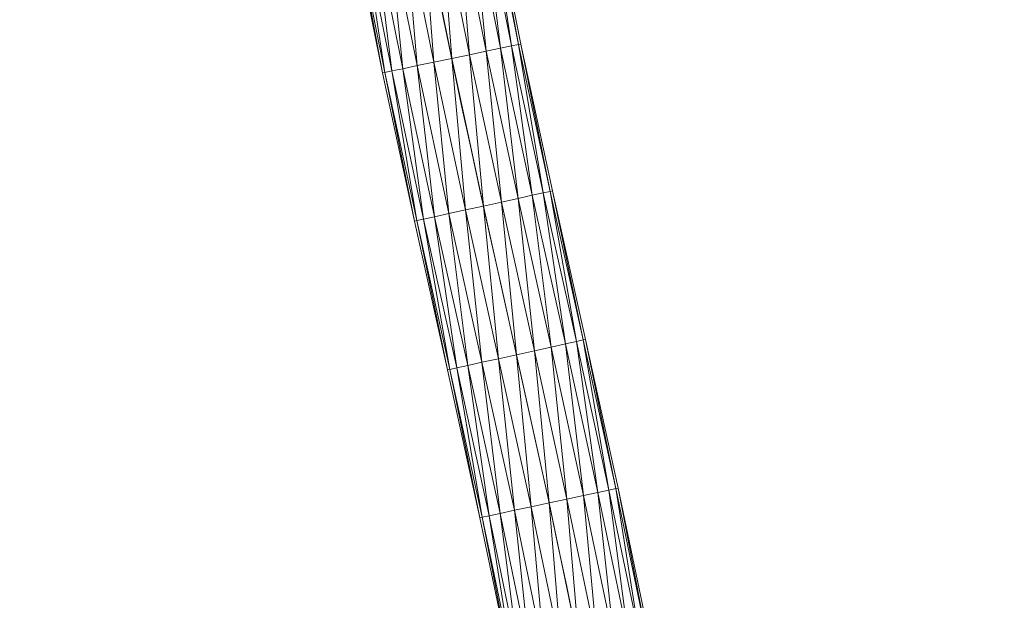
# Model space of a CAD drawing. Units: millimetres. Extents: x -1694 to 21563, y 1068 to 15459.
# Drawn here: x 9790 to 11356, y 11743 to 12667 of the extents above; entities that cross this region are included whole.
import ezdxf

# ---------------------------------------------------------------- set-up
doc = ezdxf.new("R2010")
doc.units = ezdxf.units.MM
doc.layers.add('3D-Center line', color=7, linetype='Continuous', lineweight=9)
doc.layers.add('3D-Flex Ducts', color=7, linetype='Continuous', lineweight=9)

msp = doc.modelspace()

# ---------------------------------------------------------------- linework, layer by layer
at = {"layer": '3D-Center line', "color": 7, "start_tangent": (0, 1), "end_tangent": (1, 0)}
msp.add_spline([(10785.4, 10824.6), (10785.4, 14301.8), (11355.8, 14301.8)], degree=3, dxfattribs=at)

# ---------------------------------------------------------------- meshes
at = {"layer": '3D-Flex Ducts', "color": 7}
mesh = msp.add_polyface(dxfattribs=at)
corners = [(10586.9, 12628.1), (10583.1, 12627.3, -29.1), (10572.1, 12625, -56.3), (10554.6, 12621.4, -79.5), (10531.8, 12616.6, -97.4), (10505.3, 12611.1, -108.7), (10476.8, 12605.1, -112.5), (10430.6, 12835.3, -112.5), (10459.2, 12840.6, -108.7), (10485.9, 12845.6, -97.4), (10508.8, 12849.9, -79.5), (10526.4, 12853.2, -56.3), (10537.4, 12855.3, -29.1), (10541.2, 12856)]
mesh.append_faces([[corners[k] for k in face] for face in [(5, 9, 4), (2, 12, 1), (11, 3, 10)]], dxfattribs={"vtx0": -1, "vtx1": -1, "color": 7})
mesh.append_faces([[corners[k] for k in face] for face in [(10, 3, 4), (4, 9, 10), (11, 2, 3)]], dxfattribs={"vtx0": -1, "vtx2": -1, "color": 7})
mesh.append_faces([[corners[k] for k in face] for face in [(7, 8, 6)]], dxfattribs={"vtx1": -1, "color": 7})
mesh.append_faces([[corners[k] for k in face] for face in [(8, 9, 5), (5, 6, 8), (11, 12, 2), (12, 13, 1)]], dxfattribs={"vtx1": -1, "vtx2": -1, "color": 7})
mesh.append_faces([[corners[k] for k in face] for face in [(13, 0, 1)]], dxfattribs={"vtx2": -1, "color": 7})
mesh = msp.add_polyface(dxfattribs=at)
corners = [(10476.8, 12605.1, 112.5), (10505.3, 12611.1, 108.7), (10531.8, 12616.6, 97.4), (10554.6, 12621.4, 79.5), (10572.1, 12625, 56.3), (10583.1, 12627.3, 29.1), (10586.9, 12628.1), (10541.2, 12856), (10537.4, 12855.3, 29.1), (10526.4, 12853.2, 56.3), (10508.8, 12849.9, 79.5), (10485.9, 12845.6, 97.4), (10459.2, 12840.6, 108.7), (10430.6, 12835.3, 112.5)]
mesh.append_faces([[corners[k] for k in face] for face in [(5, 8, 4), (2, 11, 1)]], dxfattribs={"vtx0": -1, "vtx1": -1, "color": 7})
mesh.append_faces([[corners[k] for k in face] for face in [(10, 2, 3), (12, 0, 1)]], dxfattribs={"vtx0": -1, "vtx2": -1, "color": 7})
mesh.append_faces([[corners[k] for k in face] for face in [(8, 9, 4), (7, 8, 5), (3, 4, 9), (9, 10, 3), (11, 12, 1), (10, 11, 2)]], dxfattribs={"vtx1": -1, "vtx2": -1, "color": 7})
mesh.append_faces([[corners[k] for k in face] for face in [(5, 6, 7), (12, 13, 0)]], dxfattribs={"vtx2": -1, "color": 7})
mesh = msp.add_polyface(dxfattribs=at)
corners = [(10476.8, 12605.1, -112.5), (10448.2, 12599.2, -108.7), (10421.7, 12593.7, -97.4), (10398.9, 12588.9, -79.5), (10381.4, 12585.3, -56.3), (10370.4, 12583, -29.1), (10366.6, 12582.2), (10320, 12814.5), (10323.8, 12815.2, -29.1), (10334.8, 12817.3, -56.3), (10352.4, 12820.6, -79.5), (10375.3, 12824.9, -97.4), (10402, 12829.9, -108.7), (10430.6, 12835.3, -112.5)]
mesh.append_faces([[corners[k] for k in face] for face in [(6, 8, 5), (5, 9, 4), (4, 10, 3), (3, 11, 2), (2, 12, 1), (11, 3, 10)]], dxfattribs={"vtx0": -1, "vtx1": -1, "color": 7})
mesh.append_faces([[corners[k] for k in face] for face in [(5, 8, 9), (4, 9, 10), (2, 11, 12)]], dxfattribs={"vtx0": -1, "vtx2": -1, "color": 7})
mesh.append_faces([[corners[k] for k in face] for face in [(12, 13, 1)]], dxfattribs={"vtx1": -1, "vtx2": -1, "color": 7})
mesh.append_faces([[corners[k] for k in face] for face in [(6, 7, 8), (13, 0, 1)]], dxfattribs={"vtx2": -1, "color": 7})
mesh = msp.add_polyface(dxfattribs=at)
corners = [(10366.6, 12582.2), (10370.4, 12583, 29.1), (10381.4, 12585.3, 56.3), (10398.9, 12588.9, 79.5), (10421.7, 12593.7, 97.4), (10448.2, 12599.2, 108.7), (10476.8, 12605.1, 112.5), (10430.6, 12835.3, 112.5), (10402, 12829.9, 108.7), (10375.3, 12824.9, 97.4), (10352.4, 12820.6, 79.5), (10334.8, 12817.3, 56.3), (10323.8, 12815.2, 29.1), (10320, 12814.5)]
mesh.append_faces([[corners[k] for k in face] for face in [(0, 12, 13)]], dxfattribs={"vtx0": -1, "color": 7})
mesh.append_faces([[corners[k] for k in face] for face in [(2, 11, 1)]], dxfattribs={"vtx0": -1, "vtx1": -1, "color": 7})
mesh.append_faces([[corners[k] for k in face] for face in [(5, 7, 8), (4, 8, 9), (1, 11, 12), (10, 2, 3), (12, 0, 1)]], dxfattribs={"vtx0": -1, "vtx2": -1, "color": 7})
mesh.append_faces([[corners[k] for k in face] for face in [(6, 7, 5)]], dxfattribs={"vtx1": -1, "color": 7})
mesh.append_faces([[corners[k] for k in face] for face in [(4, 5, 8), (3, 4, 9), (9, 10, 3), (10, 11, 2)]], dxfattribs={"vtx1": -1, "vtx2": -1, "color": 7})
mesh = msp.add_polyface(dxfattribs=at)
corners = [(10637.3, 12394.6), (10633.6, 12393.7, -29.1), (10622.6, 12391.3, -56.3), (10605.1, 12387.5, -79.5), (10582.4, 12382.5, -97.4), (10555.9, 12376.7, -108.7), (10527.4, 12370.5, -112.5), (10476.8, 12605.1, -112.5), (10505.3, 12611.1, -108.7), (10531.8, 12616.6, -97.4), (10554.6, 12621.4, -79.5), (10572.1, 12625, -56.3), (10583.1, 12627.3, -29.1), (10586.9, 12628.1)]
mesh.append_faces([[corners[k] for k in face] for face in [(5, 9, 4), (2, 12, 1), (11, 3, 10)]], dxfattribs={"vtx0": -1, "vtx1": -1, "color": 7})
mesh.append_faces([[corners[k] for k in face] for face in [(10, 3, 4), (4, 9, 10), (11, 2, 3)]], dxfattribs={"vtx0": -1, "vtx2": -1, "color": 7})
mesh.append_faces([[corners[k] for k in face] for face in [(7, 8, 6)]], dxfattribs={"vtx1": -1, "color": 7})
mesh.append_faces([[corners[k] for k in face] for face in [(8, 9, 5), (5, 6, 8), (11, 12, 2), (12, 13, 1)]], dxfattribs={"vtx1": -1, "vtx2": -1, "color": 7})
mesh.append_faces([[corners[k] for k in face] for face in [(13, 0, 1)]], dxfattribs={"vtx2": -1, "color": 7})
mesh = msp.add_polyface(dxfattribs=at)
corners = [(10527.4, 12370.5, 112.5), (10555.9, 12376.7, 108.7), (10582.4, 12382.5, 97.4), (10605.1, 12387.5, 79.5), (10622.6, 12391.3, 56.3), (10633.6, 12393.7, 29.1), (10637.3, 12394.6), (10586.9, 12628.1), (10583.1, 12627.3, 29.1), (10572.1, 12625, 56.3), (10554.6, 12621.4, 79.5), (10531.8, 12616.6, 97.4), (10505.3, 12611.1, 108.7), (10476.8, 12605.1, 112.5)]
mesh.append_faces([[corners[k] for k in face] for face in [(5, 8, 4), (2, 11, 1)]], dxfattribs={"vtx0": -1, "vtx1": -1, "color": 7})
mesh.append_faces([[corners[k] for k in face] for face in [(10, 2, 3), (12, 0, 1)]], dxfattribs={"vtx0": -1, "vtx2": -1, "color": 7})
mesh.append_faces([[corners[k] for k in face] for face in [(8, 9, 4), (7, 8, 5), (3, 4, 9), (9, 10, 3), (11, 12, 1), (10, 11, 2)]], dxfattribs={"vtx1": -1, "vtx2": -1, "color": 7})
mesh.append_faces([[corners[k] for k in face] for face in [(5, 6, 7), (12, 13, 0)]], dxfattribs={"vtx2": -1, "color": 7})
mesh = msp.add_polyface(dxfattribs=at)
corners = [(10527.4, 12370.5, -112.5), (10499, 12364.3, -108.7), (10472.5, 12358.5, -97.4), (10449.7, 12353.5, -79.5), (10432.2, 12349.7, -56.3), (10421.3, 12347.2, -29.1), (10417.5, 12346.4), (10366.6, 12582.2), (10370.4, 12583, -29.1), (10381.4, 12585.3, -56.3), (10398.9, 12588.9, -79.5), (10421.7, 12593.7, -97.4), (10448.2, 12599.2, -108.7), (10476.8, 12605.1, -112.5)]
mesh.append_faces([[corners[k] for k in face] for face in [(6, 8, 5), (5, 9, 4), (4, 10, 3), (3, 11, 2), (2, 12, 1), (11, 3, 10)]], dxfattribs={"vtx0": -1, "vtx1": -1, "color": 7})
mesh.append_faces([[corners[k] for k in face] for face in [(5, 8, 9), (4, 9, 10), (2, 11, 12)]], dxfattribs={"vtx0": -1, "vtx2": -1, "color": 7})
mesh.append_faces([[corners[k] for k in face] for face in [(12, 13, 1)]], dxfattribs={"vtx1": -1, "vtx2": -1, "color": 7})
mesh.append_faces([[corners[k] for k in face] for face in [(6, 7, 8), (13, 0, 1)]], dxfattribs={"vtx2": -1, "color": 7})
mesh = msp.add_polyface(dxfattribs=at)
corners = [(10417.5, 12346.4), (10421.3, 12347.2, 29.1), (10432.2, 12349.7, 56.3), (10449.7, 12353.5, 79.5), (10472.5, 12358.5, 97.4), (10499, 12364.3, 108.7), (10527.4, 12370.5, 112.5), (10476.8, 12605.1, 112.5), (10448.2, 12599.2, 108.7), (10421.7, 12593.7, 97.4), (10398.9, 12588.9, 79.5), (10381.4, 12585.3, 56.3), (10370.4, 12583, 29.1), (10366.6, 12582.2)]
mesh.append_faces([[corners[k] for k in face] for face in [(0, 12, 13)]], dxfattribs={"vtx0": -1, "color": 7})
mesh.append_faces([[corners[k] for k in face] for face in [(2, 11, 1)]], dxfattribs={"vtx0": -1, "vtx1": -1, "color": 7})
mesh.append_faces([[corners[k] for k in face] for face in [(5, 7, 8), (4, 8, 9), (1, 11, 12), (10, 2, 3), (12, 0, 1)]], dxfattribs={"vtx0": -1, "vtx2": -1, "color": 7})
mesh.append_faces([[corners[k] for k in face] for face in [(6, 7, 5)]], dxfattribs={"vtx1": -1, "color": 7})
mesh.append_faces([[corners[k] for k in face] for face in [(4, 5, 8), (3, 4, 9), (9, 10, 3), (10, 11, 2)]], dxfattribs={"vtx1": -1, "vtx2": -1, "color": 7})
mesh = msp.add_polyface(dxfattribs=at)
corners = [(10689.8, 12158.2), (10686, 12157.4, -29.1), (10675.1, 12155, -56.3), (10657.6, 12151.1, -79.5), (10634.9, 12146.1, -97.4), (10608.4, 12140.3, -108.7), (10579.9, 12134, -112.5), (10527.4, 12370.5, -112.5), (10555.9, 12376.7, -108.7), (10582.4, 12382.5, -97.4), (10605.1, 12387.5, -79.5), (10622.6, 12391.3, -56.3), (10633.6, 12393.7, -29.1), (10637.3, 12394.6)]
mesh.append_faces([[corners[k] for k in face] for face in [(6, 8, 5), (2, 12, 1), (11, 3, 10)]], dxfattribs={"vtx0": -1, "vtx1": -1, "color": 7})
mesh.append_faces([[corners[k] for k in face] for face in [(10, 3, 4), (4, 9, 10), (11, 2, 3)]], dxfattribs={"vtx0": -1, "vtx2": -1, "color": 7})
mesh.append_faces([[corners[k] for k in face] for face in [(7, 8, 6)]], dxfattribs={"vtx1": -1, "color": 7})
mesh.append_faces([[corners[k] for k in face] for face in [(8, 9, 5), (4, 5, 9), (11, 12, 2), (12, 13, 1)]], dxfattribs={"vtx1": -1, "vtx2": -1, "color": 7})
mesh.append_faces([[corners[k] for k in face] for face in [(13, 0, 1)]], dxfattribs={"vtx2": -1, "color": 7})
mesh = msp.add_polyface(dxfattribs=at)
corners = [(10579.9, 12134, 112.5), (10608.4, 12140.3, 108.7), (10634.9, 12146.1, 97.4), (10657.6, 12151.1, 79.5), (10675.1, 12155, 56.3), (10686, 12157.4, 29.1), (10689.8, 12158.2), (10637.3, 12394.6), (10633.6, 12393.7, 29.1), (10622.6, 12391.3, 56.3), (10605.1, 12387.5, 79.5), (10582.4, 12382.5, 97.4), (10555.9, 12376.7, 108.7), (10527.4, 12370.5, 112.5)]
mesh.append_faces([[corners[k] for k in face] for face in [(5, 8, 4), (2, 11, 1)]], dxfattribs={"vtx0": -1, "vtx1": -1, "color": 7})
mesh.append_faces([[corners[k] for k in face] for face in [(9, 3, 4), (10, 2, 3), (12, 0, 1)]], dxfattribs={"vtx0": -1, "vtx2": -1, "color": 7})
mesh.append_faces([[corners[k] for k in face] for face in [(6, 7, 5)]], dxfattribs={"vtx1": -1, "color": 7})
mesh.append_faces([[corners[k] for k in face] for face in [(8, 9, 4), (7, 8, 5), (9, 10, 3), (11, 12, 1), (10, 11, 2)]], dxfattribs={"vtx1": -1, "vtx2": -1, "color": 7})
mesh.append_faces([[corners[k] for k in face] for face in [(12, 13, 0)]], dxfattribs={"vtx2": -1, "color": 7})
mesh = msp.add_polyface(dxfattribs=at)
corners = [(10579.9, 12134, -112.5), (10551.5, 12127.7, -108.7), (10525, 12121.9, -97.4), (10502.3, 12116.8, -79.5), (10484.8, 12113, -56.3), (10473.8, 12110.6, -29.1), (10470.1, 12109.7), (10417.5, 12346.4), (10421.3, 12347.2, -29.1), (10432.2, 12349.7, -56.3), (10449.7, 12353.5, -79.5), (10472.5, 12358.5, -97.4), (10499, 12364.3, -108.7), (10527.4, 12370.5, -112.5)]
mesh.append_faces([[corners[k] for k in face] for face in [(5, 9, 4), (3, 11, 2), (2, 12, 1), (11, 3, 10)]], dxfattribs={"vtx0": -1, "vtx1": -1, "color": 7})
mesh.append_faces([[corners[k] for k in face] for face in [(5, 8, 9), (10, 3, 4), (4, 9, 10), (2, 11, 12)]], dxfattribs={"vtx0": -1, "vtx2": -1, "color": 7})
mesh.append_faces([[corners[k] for k in face] for face in [(5, 6, 8), (12, 13, 1)]], dxfattribs={"vtx1": -1, "vtx2": -1, "color": 7})
mesh.append_faces([[corners[k] for k in face] for face in [(6, 7, 8), (13, 0, 1)]], dxfattribs={"vtx2": -1, "color": 7})
mesh = msp.add_polyface(dxfattribs=at)
corners = [(10470.1, 12109.7), (10473.8, 12110.6, 29.1), (10484.8, 12113, 56.3), (10502.3, 12116.8, 79.5), (10525, 12121.9, 97.4), (10551.5, 12127.7, 108.7), (10579.9, 12134, 112.5), (10527.4, 12370.5, 112.5), (10499, 12364.3, 108.7), (10472.5, 12358.5, 97.4), (10449.7, 12353.5, 79.5), (10432.2, 12349.7, 56.3), (10421.3, 12347.2, 29.1), (10417.5, 12346.4)]
mesh.append_faces([[corners[k] for k in face] for face in [(0, 12, 13)]], dxfattribs={"vtx0": -1, "color": 7})
mesh.append_faces([[corners[k] for k in face] for face in [(5, 8, 4), (2, 11, 1)]], dxfattribs={"vtx0": -1, "vtx1": -1, "color": 7})
mesh.append_faces([[corners[k] for k in face] for face in [(5, 7, 8), (4, 8, 9), (1, 11, 12), (10, 2, 3), (12, 0, 1)]], dxfattribs={"vtx0": -1, "vtx2": -1, "color": 7})
mesh.append_faces([[corners[k] for k in face] for face in [(3, 4, 9), (9, 10, 3), (10, 11, 2)]], dxfattribs={"vtx1": -1, "vtx2": -1, "color": 7})
mesh.append_faces([[corners[k] for k in face] for face in [(5, 6, 7)]], dxfattribs={"vtx2": -1, "color": 7})
mesh = msp.add_polyface(dxfattribs=at)
corners = [(10741.7, 11921.8), (10737.9, 11921, -29.1), (10726.9, 11918.6, -56.3), (10709.5, 11914.9, -79.5), (10686.7, 11910, -97.4), (10660.1, 11904.4, -108.7), (10631.7, 11898.3, -112.5), (10579.9, 12134, -112.5), (10608.4, 12140.3, -108.7), (10634.9, 12146.1, -97.4), (10657.6, 12151.1, -79.5), (10675.1, 12155, -56.3), (10686, 12157.4, -29.1), (10689.8, 12158.2)]
mesh.append_faces([[corners[k] for k in face] for face in [(6, 8, 5), (11, 3, 10), (2, 12, 1)]], dxfattribs={"vtx0": -1, "vtx1": -1, "color": 7})
mesh.append_faces([[corners[k] for k in face] for face in [(5, 8, 9), (10, 3, 4), (4, 9, 10), (2, 11, 12), (1, 12, 13), (11, 2, 3)]], dxfattribs={"vtx0": -1, "vtx2": -1, "color": 7})
mesh.append_faces([[corners[k] for k in face] for face in [(4, 5, 9)]], dxfattribs={"vtx1": -1, "vtx2": -1, "color": 7})
mesh.append_faces([[corners[k] for k in face] for face in [(6, 7, 8), (13, 0, 1)]], dxfattribs={"vtx2": -1, "color": 7})
mesh = msp.add_polyface(dxfattribs=at)
corners = [(10631.7, 11898.3, 112.5), (10660.1, 11904.4, 108.7), (10686.7, 11910, 97.4), (10709.5, 11914.9, 79.5), (10726.9, 11918.6, 56.3), (10737.9, 11921, 29.1), (10741.7, 11921.8), (10689.8, 12158.2), (10686, 12157.4, 29.1), (10675.1, 12155, 56.3), (10657.6, 12151.1, 79.5), (10634.9, 12146.1, 97.4), (10608.4, 12140.3, 108.7), (10579.9, 12134, 112.5)]
mesh.append_faces([[corners[k] for k in face] for face in [(5, 8, 4), (2, 11, 1)]], dxfattribs={"vtx0": -1, "vtx1": -1, "color": 7})
mesh.append_faces([[corners[k] for k in face] for face in [(5, 7, 8), (4, 8, 9), (9, 3, 4), (2, 10, 11), (1, 11, 12), (10, 2, 3)]], dxfattribs={"vtx0": -1, "vtx2": -1, "color": 7})
mesh.append_faces([[corners[k] for k in face] for face in [(6, 7, 5), (13, 0, 12)]], dxfattribs={"vtx1": -1, "color": 7})
mesh.append_faces([[corners[k] for k in face] for face in [(9, 10, 3), (0, 1, 12)]], dxfattribs={"vtx1": -1, "vtx2": -1, "color": 7})
mesh = msp.add_polyface(dxfattribs=at)
corners = [(10631.7, 11898.3, -112.5), (10603.2, 11892.2, -108.7), (10576.7, 11886.5, -97.4), (10553.9, 11881.7, -79.5), (10536.4, 11877.9, -56.3), (10525.4, 11875.6, -29.1), (10521.6, 11874.8), (10470.1, 12109.7), (10473.8, 12110.6, -29.1), (10484.8, 12113, -56.3), (10502.3, 12116.8, -79.5), (10525, 12121.9, -97.4), (10551.5, 12127.7, -108.7), (10579.9, 12134, -112.5)]
mesh.append_faces([[corners[k] for k in face] for face in [(5, 9, 4), (11, 3, 10), (2, 12, 1)]], dxfattribs={"vtx0": -1, "vtx1": -1, "color": 7})
mesh.append_faces([[corners[k] for k in face] for face in [(10, 3, 4), (4, 9, 10), (11, 2, 3)]], dxfattribs={"vtx0": -1, "vtx2": -1, "color": 7})
mesh.append_faces([[corners[k] for k in face] for face in [(7, 8, 6)]], dxfattribs={"vtx1": -1, "color": 7})
mesh.append_faces([[corners[k] for k in face] for face in [(8, 9, 5), (5, 6, 8), (12, 13, 1), (11, 12, 2)]], dxfattribs={"vtx1": -1, "vtx2": -1, "color": 7})
mesh.append_faces([[corners[k] for k in face] for face in [(13, 0, 1)]], dxfattribs={"vtx2": -1, "color": 7})
mesh = msp.add_polyface(dxfattribs=at)
corners = [(10521.6, 11874.8), (10525.4, 11875.6, 29.1), (10536.4, 11877.9, 56.3), (10553.9, 11881.7, 79.5), (10576.7, 11886.5, 97.4), (10603.2, 11892.2, 108.7), (10631.7, 11898.3, 112.5), (10579.9, 12134, 112.5), (10551.5, 12127.7, 108.7), (10525, 12121.9, 97.4), (10502.3, 12116.8, 79.5), (10484.8, 12113, 56.3), (10473.8, 12110.6, 29.1), (10470.1, 12109.7)]
mesh.append_faces([[corners[k] for k in face] for face in [(5, 8, 4), (2, 11, 1)]], dxfattribs={"vtx0": -1, "vtx1": -1, "color": 7})
mesh.append_faces([[corners[k] for k in face] for face in [(10, 2, 3)]], dxfattribs={"vtx0": -1, "vtx2": -1, "color": 7})
mesh.append_faces([[corners[k] for k in face] for face in [(13, 0, 12)]], dxfattribs={"vtx1": -1, "color": 7})
mesh.append_faces([[corners[k] for k in face] for face in [(8, 9, 4), (7, 8, 5), (3, 4, 9), (9, 10, 3), (11, 12, 1), (10, 11, 2), (0, 1, 12)]], dxfattribs={"vtx1": -1, "vtx2": -1, "color": 7})
mesh.append_faces([[corners[k] for k in face] for face in [(5, 6, 7)]], dxfattribs={"vtx2": -1, "color": 7})
mesh = msp.add_polyface(dxfattribs=at)
corners = [(10790.3, 11687.8), (10786.6, 11687.1, -29.1), (10775.5, 11684.9, -56.3), (10758, 11681.4, -79.5), (10735.1, 11676.9, -97.4), (10708.5, 11671.7, -108.7), (10679.9, 11666, -112.5), (10631.7, 11898.3, -112.5), (10660.1, 11904.4, -108.7), (10686.7, 11910, -97.4), (10709.5, 11914.9, -79.5), (10726.9, 11918.6, -56.3), (10737.9, 11921, -29.1), (10741.7, 11921.8)]
mesh.append_faces([[corners[k] for k in face] for face in [(6, 8, 5), (11, 3, 10), (2, 12, 1)]], dxfattribs={"vtx0": -1, "vtx1": -1, "color": 7})
mesh.append_faces([[corners[k] for k in face] for face in [(5, 8, 9), (10, 3, 4), (4, 9, 10), (2, 11, 12), (1, 12, 13), (11, 2, 3)]], dxfattribs={"vtx0": -1, "vtx2": -1, "color": 7})
mesh.append_faces([[corners[k] for k in face] for face in [(4, 5, 9)]], dxfattribs={"vtx1": -1, "vtx2": -1, "color": 7})
mesh.append_faces([[corners[k] for k in face] for face in [(6, 7, 8), (13, 0, 1)]], dxfattribs={"vtx2": -1, "color": 7})
mesh = msp.add_polyface(dxfattribs=at)
corners = [(10679.9, 11666, 112.5), (10708.5, 11671.7, 108.7), (10735.1, 11676.9, 97.4), (10758, 11681.4, 79.5), (10775.5, 11684.9, 56.3), (10786.6, 11687.1, 29.1), (10790.3, 11687.8), (10741.7, 11921.8), (10737.9, 11921, 29.1), (10726.9, 11918.6, 56.3), (10709.5, 11914.9, 79.5), (10686.7, 11910, 97.4), (10660.1, 11904.4, 108.7), (10631.7, 11898.3, 112.5)]
mesh.append_faces([[corners[k] for k in face] for face in [(5, 8, 4), (2, 11, 1)]], dxfattribs={"vtx0": -1, "vtx1": -1, "color": 7})
mesh.append_faces([[corners[k] for k in face] for face in [(5, 7, 8), (4, 8, 9), (9, 3, 4), (2, 10, 11), (1, 11, 12), (10, 2, 3)]], dxfattribs={"vtx0": -1, "vtx2": -1, "color": 7})
mesh.append_faces([[corners[k] for k in face] for face in [(6, 7, 5), (13, 0, 12)]], dxfattribs={"vtx1": -1, "color": 7})
mesh.append_faces([[corners[k] for k in face] for face in [(9, 10, 3), (0, 1, 12)]], dxfattribs={"vtx1": -1, "vtx2": -1, "color": 7})
mesh = msp.add_polyface(dxfattribs=at)
corners = [(10679.9, 11666, -112.5), (10651.4, 11660.4, -108.7), (10624.7, 11655.2, -97.4), (10601.9, 11650.6, -79.5), (10584.3, 11647.2, -56.3), (10573.3, 11645, -29.1), (10569.6, 11644.3), (10521.6, 11874.8), (10525.4, 11875.6, -29.1), (10536.4, 11877.9, -56.3), (10553.9, 11881.7, -79.5), (10576.7, 11886.5, -97.4), (10603.2, 11892.2, -108.7), (10631.7, 11898.3, -112.5)]
mesh.append_faces([[corners[k] for k in face] for face in [(5, 9, 4), (11, 3, 10), (2, 12, 1)]], dxfattribs={"vtx0": -1, "vtx1": -1, "color": 7})
mesh.append_faces([[corners[k] for k in face] for face in [(10, 3, 4), (4, 9, 10), (11, 2, 3)]], dxfattribs={"vtx0": -1, "vtx2": -1, "color": 7})
mesh.append_faces([[corners[k] for k in face] for face in [(7, 8, 6)]], dxfattribs={"vtx1": -1, "color": 7})
mesh.append_faces([[corners[k] for k in face] for face in [(8, 9, 5), (5, 6, 8), (12, 13, 1), (11, 12, 2)]], dxfattribs={"vtx1": -1, "vtx2": -1, "color": 7})
mesh.append_faces([[corners[k] for k in face] for face in [(13, 0, 1)]], dxfattribs={"vtx2": -1, "color": 7})
mesh = msp.add_polyface(dxfattribs=at)
corners = [(10569.6, 11644.3), (10573.3, 11645, 29.1), (10584.3, 11647.2, 56.3), (10601.9, 11650.6, 79.5), (10624.7, 11655.2, 97.4), (10651.4, 11660.4, 108.7), (10679.9, 11666, 112.5), (10631.7, 11898.3, 112.5), (10603.2, 11892.2, 108.7), (10576.7, 11886.5, 97.4), (10553.9, 11881.7, 79.5), (10536.4, 11877.9, 56.3), (10525.4, 11875.6, 29.1), (10521.6, 11874.8)]
mesh.append_faces([[corners[k] for k in face] for face in [(5, 8, 4), (2, 11, 1)]], dxfattribs={"vtx0": -1, "vtx1": -1, "color": 7})
mesh.append_faces([[corners[k] for k in face] for face in [(10, 2, 3)]], dxfattribs={"vtx0": -1, "vtx2": -1, "color": 7})
mesh.append_faces([[corners[k] for k in face] for face in [(13, 0, 12)]], dxfattribs={"vtx1": -1, "color": 7})
mesh.append_faces([[corners[k] for k in face] for face in [(8, 9, 4), (7, 8, 5), (3, 4, 9), (9, 10, 3), (11, 12, 1), (10, 11, 2), (0, 1, 12)]], dxfattribs={"vtx1": -1, "vtx2": -1, "color": 7})
mesh.append_faces([[corners[k] for k in face] for face in [(5, 6, 7)]], dxfattribs={"vtx2": -1, "color": 7})

doc.saveas('drawing.dxf')
